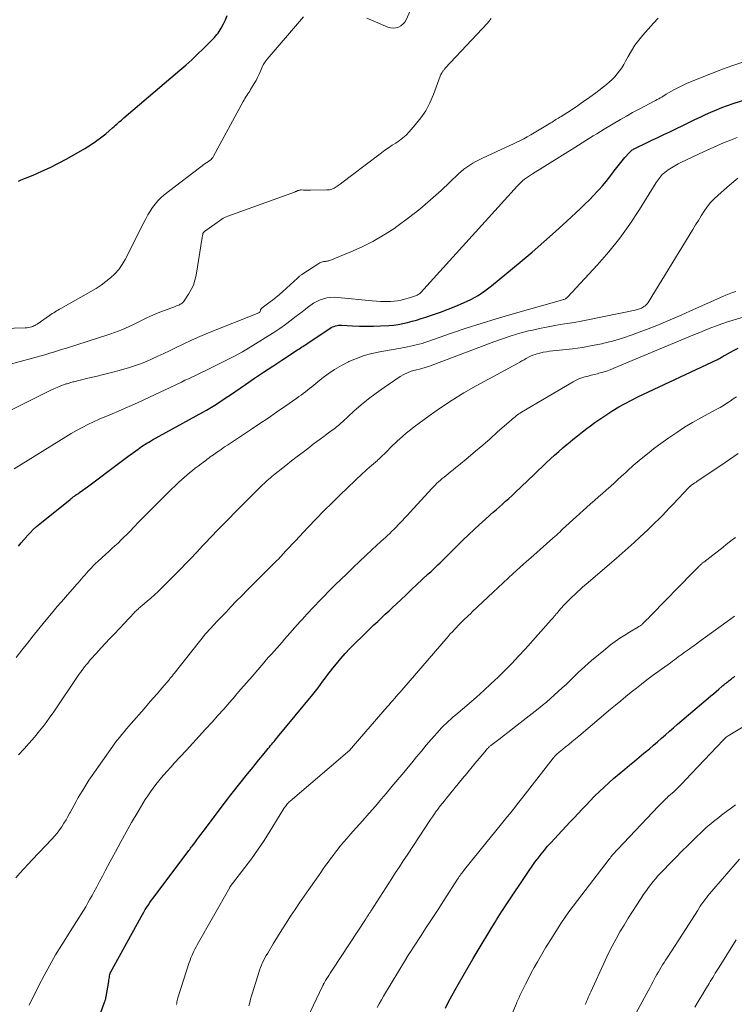
# Model space of a CAD drawing. Units: feet. Extents: x 1930000 to 1935043, y 534999 to 540000.
# Drawn here: x 1931368 to 1931479, y 535740 to 535893 of the extents above; entities that cross this region are included whole.
import ezdxf

# ---------------------------------------------------------------- set-up
doc = ezdxf.new("R2010")
doc.units = ezdxf.units.FT
doc.header["$LTSCALE"] = 100
doc.header["$MEASUREMENT"] = 0
doc.layers.add('CONTOUR INDEX', color=32, linetype='Continuous', lineweight=25)
doc.layers.add('CONTOUR INTERMEDIATE', color=40, linetype='Continuous', lineweight=15)

msp = doc.modelspace()

# ---------------------------------------------------------------- linework, layer by layer
at = {"layer": 'CONTOUR INDEX', "flags": 128}
for points, elevation in [([(1931367.79, 535867.81), (1931368.17, 535867.98), (1931370.08, 535868.75), (1931371.41, 535869.33), (1931372.72, 535869.93), (1931374.01, 535870.59), (1931375.28, 535871.28), (1931378.08, 535872.89), (1931378.93, 535873.41), (1931379.76, 535873.96), (1931380.56, 535874.55), (1931381.34, 535875.18), (1931382.42, 535876.1), (1931382.64, 535876.28), (1931382.86, 535876.48), (1931383.08, 535876.67), (1931383.3, 535876.86), (1931383.51, 535877.05), (1931383.73, 535877.25), (1931383.95, 535877.44), (1931384.17, 535877.63), (1931392.87, 535885.04), (1931393.8, 535885.85), (1931394.72, 535886.68), (1931395.62, 535887.53), (1931396.51, 535888.39), (1931397.85, 535889.71), (1931398.05, 535889.92), (1931398.26, 535890.14), (1931398.45, 535890.36), (1931398.65, 535890.58), (1931398.83, 535890.81), (1931399.01, 535891.05), (1931399.16, 535891.3), (1931399.31, 535891.56), (1931399.67, 535892.26), (1931399.97, 535892.89), (1931400.22, 535893.53)], 860), ([(1931367.8, 535811.05), (1931368.19, 535811.55), (1931368.6, 535812.04), (1931369.02, 535812.52), (1931369.1, 535812.61), (1931369.58, 535813.12), (1931370.07, 535813.62), (1931370.59, 535814.09), (1931371.12, 535814.54), (1931375.8, 535818.31), (1931375.96, 535818.44), (1931376.13, 535818.57), (1931376.3, 535818.7), (1931376.47, 535818.82), (1931376.65, 535818.95), (1931376.82, 535819.07), (1931376.99, 535819.19), (1931377.17, 535819.31), (1931377.32, 535819.42), (1931377.56, 535819.6), (1931377.81, 535819.77), (1931378.06, 535819.95), (1931378.3, 535820.13), (1931380.61, 535821.85), (1931381.66, 535822.63), (1931382.71, 535823.41), (1931383.75, 535824.19), (1931384.8, 535824.97), (1931386.37, 535826.13), (1931386.64, 535826.32), (1931386.91, 535826.52), (1931387.18, 535826.7), (1931387.46, 535826.88), (1931387.74, 535827.06), (1931388.03, 535827.23), (1931388.31, 535827.39), (1931388.6, 535827.56), (1931396.46, 535831.9), (1931397, 535832.2), (1931397.52, 535832.51), (1931398.05, 535832.82), (1931398.57, 535833.14), (1931399.08, 535833.47), (1931399.59, 535833.8), (1931400.1, 535834.14), (1931400.61, 535834.48), (1931403.1, 535836.19), (1931404.5, 535837.15), (1931405.91, 535838.1), (1931407.32, 535839.04), (1931408.74, 535839.98), (1931411.18, 535841.57), (1931411.38, 535841.7), (1931411.59, 535841.83), (1931411.79, 535841.97), (1931412, 535842.1), (1931412.21, 535842.24), (1931412.41, 535842.37), (1931412.62, 535842.51), (1931412.82, 535842.65), (1931416.21, 535844.89), (1931416.42, 535845.02), (1931416.64, 535845.13), (1931416.86, 535845.22), (1931417.1, 535845.3), (1931417.34, 535845.35), (1931417.58, 535845.39), (1931417.83, 535845.4), (1931418.07, 535845.4), (1931419.75, 535845.31), (1931420.84, 535845.27), (1931421.93, 535845.25), (1931423.02, 535845.27), (1931424.1, 535845.3), (1931425.37, 535845.37), (1931426.1, 535845.43), (1931426.84, 535845.52), (1931427.56, 535845.65), (1931428.28, 535845.82), (1931429, 535846.01), (1931429.71, 535846.21), (1931430.42, 535846.43), (1931431.12, 535846.66), (1931432.2, 535847.03), (1931433.41, 535847.45), (1931434.61, 535847.9), (1931435.81, 535848.37), (1931437, 535848.86), (1931438.15, 535849.41), (1931439.27, 535850.03), (1931440.33, 535850.74), (1931441.35, 535851.51), (1931445.84, 535855.21), (1931447.68, 535856.77), (1931449.51, 535858.34), (1931451.31, 535859.95), (1931453.08, 535861.58), (1931455.21, 535863.57), (1931455.9, 535864.23), (1931456.59, 535864.9), (1931457.25, 535865.59), (1931457.91, 535866.29), (1931458.05, 535866.43), (1931458.62, 535867.07), (1931459.17, 535867.73), (1931459.7, 535868.4), (1931460.22, 535869.09), (1931460.44, 535869.39), (1931460.84, 535869.93), (1931461.25, 535870.46), (1931461.68, 535870.98), (1931462.12, 535871.49), (1931462.81, 535872.27), (1931462.91, 535872.38), (1931463.02, 535872.48), (1931463.13, 535872.57), (1931463.25, 535872.66), (1931463.38, 535872.74), (1931463.51, 535872.81), (1931463.64, 535872.88), (1931463.77, 535872.95), (1931465.37, 535873.71), (1931466.31, 535874.15), (1931467.25, 535874.6), (1931468.18, 535875.04), (1931469.11, 535875.49), (1931472.14, 535876.96), (1931472.98, 535877.36), (1931473.82, 535877.75), (1931474.66, 535878.14), (1931475.5, 535878.52), (1931476.36, 535878.88), (1931477.21, 535879.23), (1931478.08, 535879.56), (1931478.96, 535879.86), (1931481.07, 535880.57)], 880), ([(1931378.75, 535733.44), (1931381.17, 535740.15), (1931381.21, 535740.26), (1931381.24, 535740.36), (1931381.28, 535740.47), (1931381.31, 535740.58), (1931381.34, 535740.68), (1931381.36, 535740.79), (1931381.38, 535740.9), (1931381.41, 535741.01), (1931381.82, 535743.37), (1931381.85, 535743.57), (1931381.89, 535743.77), (1931381.92, 535743.97), (1931381.95, 535744.17), (1931382.01, 535744.52), (1931382.02, 535744.54), (1931382.02, 535744.56), (1931382.03, 535744.58), (1931382.03, 535744.6), (1931382.06, 535744.69), (1931382.07, 535744.71), (1931382.08, 535744.73), (1931382.09, 535744.75), (1931382.1, 535744.77), (1931386.84, 535753.4), (1931387.05, 535753.78), (1931387.27, 535754.16), (1931387.5, 535754.53), (1931387.73, 535754.9), (1931387.98, 535755.27), (1931388.22, 535755.63), (1931388.48, 535755.99), (1931388.73, 535756.34), (1931394.28, 535763.73), (1931394.41, 535763.9), (1931394.53, 535764.07), (1931394.66, 535764.24), (1931394.79, 535764.41), (1931395.19, 535764.94), (1931395.51, 535765.38), (1931395.84, 535765.82), (1931396.17, 535766.25), (1931396.49, 535766.69), (1931399.34, 535770.47), (1931399.76, 535771.02), (1931400.18, 535771.56), (1931400.6, 535772.1), (1931401.02, 535772.64), (1931403.41, 535775.65), (1931404, 535776.38), (1931404.59, 535777.12), (1931405.19, 535777.85), (1931405.78, 535778.57), (1931406.62, 535779.59), (1931406.8, 535779.81), (1931406.99, 535780.03), (1931407.17, 535780.24), (1931407.35, 535780.46), (1931407.54, 535780.68), (1931407.72, 535780.9), (1931407.91, 535781.12), (1931408.09, 535781.34), (1931413.57, 535788), (1931413.98, 535788.5), (1931414.38, 535789.01), (1931414.76, 535789.53), (1931415.14, 535790.04), (1931415.52, 535790.57), (1931415.91, 535791.08), (1931416.3, 535791.59), (1931416.7, 535792.1), (1931417.23, 535792.76), (1931417.91, 535793.58), (1931418.61, 535794.38), (1931419.34, 535795.16), (1931420.09, 535795.92), (1931421.33, 535797.13), (1931421.9, 535797.69), (1931422.49, 535798.24), (1931423.07, 535798.8), (1931423.66, 535799.35), (1931424.25, 535799.9), (1931424.84, 535800.45), (1931425.43, 535801), (1931426.01, 535801.56), (1931427.23, 535802.71), (1931428.06, 535803.5), (1931428.9, 535804.29), (1931429.74, 535805.08), (1931430.58, 535805.86), (1931431.53, 535806.74), (1931431.9, 535807.08), (1931432.27, 535807.43), (1931432.63, 535807.78), (1931433, 535808.12), (1931433.36, 535808.47), (1931433.72, 535808.82), (1931434.08, 535809.17), (1931434.44, 535809.53), (1931436.96, 535812.01), (1931437.79, 535812.83), (1931438.64, 535813.63), (1931439.49, 535814.42), (1931440.36, 535815.21), (1931441.14, 535815.91), (1931441.62, 535816.33), (1931442.11, 535816.76), (1931442.59, 535817.18), (1931443.08, 535817.6), (1931443.56, 535818.02), (1931444.04, 535818.45), (1931444.52, 535818.88), (1931444.99, 535819.32), (1931447.99, 535822.2), (1931448.62, 535822.8), (1931449.25, 535823.4), (1931449.88, 535824.01), (1931450.52, 535824.61), (1931451.16, 535825.2), (1931451.81, 535825.78), (1931452.47, 535826.35), (1931453.14, 535826.91), (1931453.27, 535827.01), (1931454.01, 535827.61), (1931454.76, 535828.21), (1931455.51, 535828.8), (1931456.26, 535829.38), (1931456.55, 535829.6), (1931457.44, 535830.26), (1931458.35, 535830.91), (1931459.28, 535831.53), (1931460.21, 535832.13), (1931461.17, 535832.7), (1931462.14, 535833.25), (1931463.12, 535833.77), (1931464.12, 535834.26), (1931476.52, 535840.08), (1931476.67, 535840.15), (1931476.82, 535840.23), (1931476.97, 535840.32), (1931477.12, 535840.41), (1931477.26, 535840.5), (1931477.41, 535840.59), (1931477.56, 535840.68), (1931477.71, 535840.76), (1931478.55, 535841.23), (1931479.12, 535841.53), (1931479.71, 535841.81)], 900), ([(1931434.18, 535739.23), (1931434.66, 535740.19), (1931435.17, 535741.14), (1931435.69, 535742.08), (1931436.16, 535742.9), (1931436.94, 535744.25), (1931437.72, 535745.58), (1931438.51, 535746.92), (1931439.3, 535748.25), (1931441.42, 535751.75), (1931441.66, 535752.16), (1931441.91, 535752.56), (1931442.16, 535752.97), (1931442.41, 535753.38), (1931442.66, 535753.78), (1931442.91, 535754.19), (1931443.17, 535754.58), (1931443.44, 535754.98), (1931447.22, 535760.62), (1931447.66, 535761.27), (1931448.12, 535761.92), (1931448.6, 535762.55), (1931449.08, 535763.17), (1931449.58, 535763.78), (1931450.09, 535764.38), (1931450.62, 535764.97), (1931451.15, 535765.55), (1931452.36, 535766.84), (1931452.98, 535767.5), (1931453.6, 535768.16), (1931454.21, 535768.82), (1931454.83, 535769.48), (1931455.45, 535770.14), (1931456.07, 535770.8), (1931456.69, 535771.45), (1931457.32, 535772.1), (1931457.44, 535772.22), (1931458.14, 535772.92), (1931458.86, 535773.6), (1931459.6, 535774.26), (1931460.35, 535774.9), (1931462.11, 535776.37), (1931462.85, 535776.99), (1931463.59, 535777.61), (1931464.33, 535778.23), (1931465.07, 535778.85), (1931465.28, 535779.02), (1931465.91, 535779.55), (1931466.54, 535780.09), (1931467.17, 535780.64), (1931467.8, 535781.18), (1931468.42, 535781.73), (1931469.05, 535782.28), (1931469.68, 535782.82), (1931470.31, 535783.36), (1931475.07, 535787.41), (1931475.48, 535787.76), (1931475.89, 535788.11), (1931476.3, 535788.45), (1931476.7, 535788.8), (1931477.2, 535789.23), (1931477.36, 535789.36), (1931477.52, 535789.5), (1931477.68, 535789.63), (1931477.84, 535789.76), (1931478, 535789.9), (1931478.16, 535790.03), (1931478.33, 535790.16), (1931478.49, 535790.28), (1931478.51, 535790.3), (1931478.69, 535790.43), (1931478.86, 535790.56), (1931479.04, 535790.69), (1931479.21, 535790.82)], 920)]:
    msp.add_lwpolyline(points, dxfattribs=dict(at, elevation=elevation))
at = {"layer": 'CONTOUR INTERMEDIATE', "flags": 128}
for points, elevation in [([(1931421.97, 535893.12), (1931423.33, 535892.56), (1931425.23, 535891.76), (1931425.64, 535891.64), (1931426.06, 535891.59), (1931426.47, 535891.63), (1931426.88, 535891.74), (1931427.26, 535891.94), (1931427.59, 535892.19), (1931427.86, 535892.51), (1931428.08, 535892.87), (1931428.93, 535894.76)], 864), ([(1931361.89, 535844.76), (1931368.8, 535844.97), (1931369.07, 535844.99), (1931369.33, 535845.03), (1931369.59, 535845.09), (1931369.85, 535845.16), (1931370, 535845.22), (1931370.18, 535845.28), (1931370.34, 535845.36), (1931370.5, 535845.45), (1931370.66, 535845.55), (1931372.61, 535846.91), (1931372.82, 535847.06), (1931373.04, 535847.21), (1931373.26, 535847.35), (1931373.47, 535847.49), (1931373.69, 535847.63), (1931373.92, 535847.76), (1931374.14, 535847.89), (1931374.37, 535848.02), (1931379.05, 535850.64), (1931379.85, 535851.12), (1931380.63, 535851.63), (1931381.38, 535852.18), (1931382.11, 535852.76), (1931382.78, 535853.4), (1931383.4, 535854.08), (1931383.92, 535854.84), (1931384.39, 535855.64), (1931387.28, 535861.37), (1931387.59, 535861.96), (1931387.92, 535862.55), (1931388.27, 535863.13), (1931388.63, 535863.7), (1931389.03, 535864.24), (1931389.46, 535864.75), (1931389.94, 535865.21), (1931390.45, 535865.65), (1931396.82, 535870.54), (1931396.88, 535870.58), (1931396.95, 535870.63), (1931397.02, 535870.67), (1931397.1, 535870.72), (1931397.17, 535870.76), (1931397.24, 535870.8), (1931397.31, 535870.85), (1931397.38, 535870.9), (1931397.57, 535871.05), (1931397.73, 535871.18), (1931397.87, 535871.33), (1931397.99, 535871.5), (1931398.1, 535871.67), (1931402.74, 535880.18), (1931402.87, 535880.42), (1931403.01, 535880.65), (1931403.15, 535880.89), (1931403.3, 535881.12), (1931403.45, 535881.35), (1931403.6, 535881.58), (1931403.74, 535881.81), (1931403.89, 535882.04), (1931404.46, 535882.97), (1931404.73, 535883.44), (1931404.98, 535883.92), (1931405.2, 535884.41), (1931405.4, 535884.92), (1931405.61, 535885.41), (1931405.86, 535885.89), (1931406.15, 535886.34), (1931406.48, 535886.77), (1931412.1, 535893.37)], 864), ([(1931362.16, 535830.02), (1931372.19, 535835.01), (1931372.73, 535835.27), (1931373.27, 535835.52), (1931373.82, 535835.74), (1931374.38, 535835.96), (1931375.21, 535836.26), (1931375.35, 535836.31), (1931375.5, 535836.36), (1931375.65, 535836.41), (1931375.79, 535836.45), (1931375.94, 535836.5), (1931376.09, 535836.54), (1931376.24, 535836.58), (1931376.39, 535836.62), (1931378.57, 535837.15), (1931379.79, 535837.45), (1931381.01, 535837.75), (1931382.23, 535838.06), (1931383.44, 535838.37), (1931383.97, 535838.5), (1931384.91, 535838.77), (1931385.85, 535839.06), (1931386.77, 535839.4), (1931387.69, 535839.78), (1931388.59, 535840.18), (1931389.48, 535840.59), (1931390.37, 535841.01), (1931391.26, 535841.44), (1931392.08, 535841.84), (1931393.38, 535842.46), (1931394.69, 535843.07), (1931396.01, 535843.64), (1931397.34, 535844.19), (1931405.17, 535847.35), (1931405.19, 535847.36), (1931405.21, 535847.37), (1931405.23, 535847.38), (1931405.25, 535847.4), (1931405.32, 535847.46), (1931405.34, 535847.47), (1931405.35, 535847.49), (1931405.36, 535847.51), (1931405.37, 535847.53), (1931405.42, 535847.74), (1931405.44, 535847.79), (1931405.46, 535847.83), (1931405.48, 535847.88), (1931405.51, 535847.93), (1931405.54, 535847.97), (1931405.58, 535848.01), (1931405.62, 535848.04), (1931405.66, 535848.08), (1931406.71, 535848.86), (1931407.28, 535849.29), (1931407.83, 535849.73), (1931408.37, 535850.19), (1931408.9, 535850.66), (1931411.19, 535852.73), (1931411.27, 535852.8), (1931411.35, 535852.88), (1931411.43, 535852.95), (1931411.51, 535853.02), (1931411.59, 535853.08), (1931411.68, 535853.15), (1931411.76, 535853.21), (1931411.85, 535853.27), (1931414.49, 535855.01), (1931414.63, 535855.08), (1931414.77, 535855.15), (1931414.91, 535855.21), (1931415.06, 535855.25), (1931415.08, 535855.26), (1931415.22, 535855.29), (1931415.37, 535855.32), (1931415.51, 535855.33), (1931415.66, 535855.35), (1931415.8, 535855.36), (1931415.94, 535855.39), (1931416.08, 535855.42), (1931416.22, 535855.47), (1931419.48, 535856.8), (1931421.22, 535857.57), (1931422.91, 535858.42), (1931424.55, 535859.38), (1931426.14, 535860.41), (1931426.65, 535860.77), (1931428.44, 535862.07), (1931430.19, 535863.43), (1931431.87, 535864.87), (1931433.51, 535866.35), (1931436.22, 535868.92), (1931436.64, 535869.29), (1931437.07, 535869.65), (1931437.52, 535869.98), (1931437.98, 535870.3), (1931438.46, 535870.59), (1931438.94, 535870.87), (1931439.44, 535871.13), (1931439.94, 535871.37), (1931444.21, 535873.33), (1931444.76, 535873.58), (1931445.31, 535873.85), (1931445.85, 535874.12), (1931446.39, 535874.4), (1931446.93, 535874.69), (1931447.46, 535874.99), (1931447.98, 535875.29), (1931448.51, 535875.6), (1931450.57, 535876.85), (1931450.77, 535876.98), (1931450.98, 535877.1), (1931451.18, 535877.23), (1931451.38, 535877.36), (1931451.59, 535877.48), (1931451.79, 535877.61), (1931451.99, 535877.74), (1931452.19, 535877.87), (1931453.76, 535878.86), (1931454.73, 535879.51), (1931455.69, 535880.16), (1931456.64, 535880.85), (1931457.57, 535881.55), (1931459.25, 535882.85), (1931459.7, 535883.22), (1931460.14, 535883.62), (1931460.54, 535884.04), (1931460.92, 535884.49), (1931461.28, 535884.95), (1931461.61, 535885.43), (1931461.92, 535885.93), (1931462.21, 535886.44), (1931462.61, 535887.2), (1931463.11, 535888.08), (1931463.66, 535888.93), (1931464.26, 535889.74), (1931464.91, 535890.52), (1931466.54, 535892.35), (1931467.26, 535893.12)], 872), ([(1931366.11, 535839.23), (1931371.87, 535840.82), (1931372.34, 535840.95), (1931372.8, 535841.08), (1931373.25, 535841.22), (1931373.71, 535841.36), (1931374.17, 535841.51), (1931374.63, 535841.65), (1931375.08, 535841.8), (1931375.54, 535841.94), (1931381.54, 535843.85), (1931382.12, 535844.05), (1931382.7, 535844.25), (1931383.28, 535844.47), (1931383.85, 535844.7), (1931384.42, 535844.94), (1931384.98, 535845.19), (1931385.54, 535845.45), (1931386.09, 535845.72), (1931387.63, 535846.49), (1931388.33, 535846.82), (1931389.03, 535847.14), (1931389.75, 535847.43), (1931390.47, 535847.7), (1931391.48, 535848.05), (1931391.7, 535848.13), (1931391.93, 535848.21), (1931392.15, 535848.3), (1931392.37, 535848.39), (1931392.52, 535848.45), (1931392.66, 535848.51), (1931392.81, 535848.58), (1931392.95, 535848.66), (1931393.09, 535848.74), (1931393.22, 535848.83), (1931393.34, 535848.93), (1931393.45, 535849.05), (1931393.54, 535849.18), (1931394.25, 535850.25), (1931394.65, 535850.94), (1931394.98, 535851.65), (1931395.22, 535852.4), (1931395.4, 535853.17), (1931396.34, 535859.03), (1931396.36, 535859.14), (1931396.38, 535859.25), (1931396.4, 535859.36), (1931396.43, 535859.48), (1931396.45, 535859.58), (1931396.47, 535859.64), (1931396.49, 535859.69), (1931396.52, 535859.75), (1931396.56, 535859.8), (1931396.59, 535859.85), (1931396.64, 535859.89), (1931396.68, 535859.93), (1931396.73, 535859.97), (1931399.41, 535861.87), (1931399.63, 535862.02), (1931399.86, 535862.15), (1931400.1, 535862.26), (1931400.35, 535862.36), (1931410.73, 535866.11), (1931410.8, 535866.14), (1931410.87, 535866.17), (1931410.95, 535866.2), (1931411.02, 535866.23), (1931411.09, 535866.26), (1931411.16, 535866.29), (1931411.24, 535866.32), (1931411.31, 535866.34), (1931411.37, 535866.37), (1931411.48, 535866.4), (1931411.59, 535866.42), (1931411.7, 535866.43), (1931411.81, 535866.43), (1931412.13, 535866.41), (1931412.4, 535866.4), (1931412.68, 535866.4), (1931412.95, 535866.39), (1931413.22, 535866.39), (1931415.76, 535866.44), (1931415.95, 535866.45), (1931416.15, 535866.47), (1931416.34, 535866.51), (1931416.52, 535866.56), (1931416.71, 535866.63), (1931416.88, 535866.71), (1931417.05, 535866.8), (1931417.21, 535866.91), (1931417.8, 535867.35), (1931418.26, 535867.68), (1931418.71, 535868.02), (1931419.16, 535868.36), (1931419.6, 535868.7), (1931424.23, 535872.21), (1931424.77, 535872.62), (1931425.33, 535873), (1931425.89, 535873.38), (1931426.47, 535873.73), (1931427.03, 535874.11), (1931427.56, 535874.51), (1931428.06, 535874.97), (1931428.53, 535875.45), (1931429.49, 535876.53), (1931430.35, 535877.62), (1931431.12, 535878.75), (1931431.76, 535879.97), (1931432.32, 535881.25), (1931433.39, 535884.13), (1931433.44, 535884.26), (1931433.5, 535884.39), (1931433.56, 535884.52), (1931433.63, 535884.64), (1931433.67, 535884.71), (1931433.73, 535884.8), (1931433.78, 535884.88), (1931433.84, 535884.97), (1931433.9, 535885.05), (1931433.97, 535885.13), (1931434.03, 535885.21), (1931434.1, 535885.28), (1931434.17, 535885.36), (1931440.72, 535892.37), (1931441.3, 535893.09)], 868), ([(1931367.13, 535823.07), (1931375.13, 535828.05), (1931375.97, 535828.55), (1931376.82, 535829.04), (1931377.68, 535829.5), (1931378.55, 535829.95), (1931379.43, 535830.37), (1931380.32, 535830.78), (1931381.22, 535831.17), (1931382.12, 535831.54), (1931382.34, 535831.63), (1931383.36, 535832.05), (1931384.37, 535832.48), (1931385.37, 535832.92), (1931386.37, 535833.38), (1931393.13, 535836.57), (1931393.67, 535836.83), (1931394.21, 535837.08), (1931394.75, 535837.34), (1931395.29, 535837.6), (1931395.83, 535837.86), (1931396.36, 535838.11), (1931396.9, 535838.37), (1931397.44, 535838.63), (1931398.9, 535839.32), (1931400.15, 535839.94), (1931401.39, 535840.58), (1931402.61, 535841.27), (1931403.81, 535841.98), (1931406.59, 535843.69), (1931407.51, 535844.27), (1931408.41, 535844.88), (1931409.3, 535845.51), (1931410.17, 535846.16), (1931410.78, 535846.63), (1931411.34, 535847.06), (1931411.89, 535847.49), (1931412.45, 535847.91), (1931413.01, 535848.34), (1931413.23, 535848.5), (1931413.69, 535848.82), (1931414.18, 535849.1), (1931414.69, 535849.32), (1931415.22, 535849.51), (1931415.76, 535849.64), (1931416.31, 535849.72), (1931416.87, 535849.74), (1931417.43, 535849.72), (1931422.79, 535849.2), (1931423.45, 535849.15), (1931424.11, 535849.11), (1931424.77, 535849.1), (1931425.43, 535849.11), (1931425.64, 535849.11), (1931426.2, 535849.15), (1931426.75, 535849.21), (1931427.29, 535849.31), (1931427.83, 535849.44), (1931428.58, 535849.66), (1931428.74, 535849.7), (1931428.9, 535849.75), (1931429.06, 535849.8), (1931429.22, 535849.85), (1931429.25, 535849.86), (1931429.39, 535849.91), (1931429.54, 535849.96), (1931429.68, 535850.02), (1931429.82, 535850.09), (1931429.95, 535850.16), (1931430.08, 535850.24), (1931430.2, 535850.34), (1931430.31, 535850.45), (1931445.38, 535867.07), (1931445.64, 535867.35), (1931445.91, 535867.61), (1931446.19, 535867.86), (1931446.48, 535868.1), (1931446.78, 535868.32), (1931447.09, 535868.54), (1931447.4, 535868.75), (1931447.72, 535868.96), (1931454.33, 535873.04), (1931454.9, 535873.39), (1931455.46, 535873.75), (1931456.03, 535874.11), (1931456.59, 535874.46), (1931457.16, 535874.82), (1931457.72, 535875.17), (1931458.29, 535875.52), (1931458.87, 535875.86), (1931461.42, 535877.37), (1931462.35, 535877.92), (1931463.3, 535878.45), (1931464.25, 535878.96), (1931465.21, 535879.47), (1931466.65, 535880.21), (1931466.89, 535880.34), (1931467.13, 535880.47), (1931467.37, 535880.6), (1931467.61, 535880.74), (1931467.85, 535880.88), (1931468.08, 535881.02), (1931468.32, 535881.16), (1931468.55, 535881.3), (1931469.26, 535881.72), (1931469.85, 535882.06), (1931470.46, 535882.38), (1931471.07, 535882.68), (1931471.7, 535882.96), (1931473.85, 535883.86), (1931475.56, 535884.55), (1931477.29, 535885.21), (1931479.03, 535885.81), (1931480.79, 535886.39)], 876), ([(1931367.43, 535793.74), (1931368.3, 535794.86), (1931369.17, 535795.98), (1931370.05, 535797.09), (1931370.94, 535798.19), (1931371.84, 535799.29), (1931373.18, 535800.89), (1931373.81, 535801.64), (1931374.45, 535802.4), (1931375.09, 535803.14), (1931375.74, 535803.89), (1931376.52, 535804.78), (1931376.78, 535805.07), (1931377.04, 535805.37), (1931377.3, 535805.67), (1931377.56, 535805.96), (1931377.82, 535806.26), (1931378.09, 535806.56), (1931378.35, 535806.85), (1931378.61, 535807.14), (1931378.74, 535807.28), (1931379.07, 535807.64), (1931379.41, 535807.99), (1931379.77, 535808.33), (1931380.12, 535808.67), (1931381.36, 535809.79), (1931381.84, 535810.22), (1931382.31, 535810.66), (1931382.79, 535811.09), (1931383.26, 535811.53), (1931383.72, 535811.98), (1931384.18, 535812.43), (1931384.64, 535812.88), (1931385.09, 535813.34), (1931386.44, 535814.76), (1931387.57, 535815.92), (1931388.71, 535817.08), (1931389.86, 535818.22), (1931391.03, 535819.35), (1931392.72, 535820.98), (1931393.13, 535821.36), (1931393.55, 535821.74), (1931393.97, 535822.1), (1931394.4, 535822.46), (1931394.84, 535822.81), (1931395.28, 535823.16), (1931395.72, 535823.5), (1931396.17, 535823.83), (1931396.9, 535824.37), (1931397.14, 535824.55), (1931397.38, 535824.73), (1931397.62, 535824.91), (1931397.86, 535825.08), (1931398.1, 535825.26), (1931398.35, 535825.44), (1931398.59, 535825.61), (1931398.84, 535825.78), (1931398.98, 535825.88), (1931399.3, 535826.1), (1931399.62, 535826.32), (1931399.95, 535826.54), (1931400.27, 535826.75), (1931404.03, 535829.24), (1931405.32, 535830.1), (1931406.62, 535830.97), (1931407.9, 535831.86), (1931409.19, 535832.75), (1931411.06, 535834.06), (1931411.4, 535834.3), (1931411.74, 535834.54), (1931412.07, 535834.79), (1931412.41, 535835.04), (1931412.74, 535835.3), (1931413.07, 535835.55), (1931413.39, 535835.81), (1931413.72, 535836.07), (1931414.97, 535837.1), (1931415.95, 535837.84), (1931416.96, 535838.53), (1931418.01, 535839.14), (1931419.1, 535839.71), (1931419.18, 535839.75), (1931420.35, 535840.25), (1931421.54, 535840.68), (1931422.76, 535841.01), (1931424, 535841.28), (1931427.85, 535841.96), (1931428.3, 535842.04), (1931428.75, 535842.13), (1931429.21, 535842.23), (1931429.66, 535842.34), (1931430.1, 535842.45), (1931430.55, 535842.57), (1931430.99, 535842.71), (1931431.43, 535842.86), (1931435.14, 535844.15), (1931437.43, 535844.93), (1931439.74, 535845.68), (1931442.06, 535846.39), (1931444.39, 535847.07), (1931452.25, 535849.3), (1931452.38, 535849.34), (1931452.5, 535849.38), (1931452.62, 535849.42), (1931452.74, 535849.47), (1931452.87, 535849.52), (1931452.93, 535849.55), (1931452.98, 535849.58), (1931453.03, 535849.61), (1931453.07, 535849.65), (1931453.11, 535849.69), (1931453.16, 535849.73), (1931453.2, 535849.77), (1931453.24, 535849.82), (1931457.82, 535854.75), (1931459.61, 535856.8), (1931461.32, 535858.91), (1931462.9, 535861.12), (1931464.4, 535863.39), (1931466.99, 535867.59), (1931467.13, 535867.81), (1931467.27, 535868.02), (1931467.42, 535868.23), (1931467.58, 535868.44), (1931467.74, 535868.64), (1931467.92, 535868.83), (1931468.11, 535869), (1931468.31, 535869.15), (1931468.86, 535869.54), (1931469.36, 535869.88), (1931469.86, 535870.19), (1931470.39, 535870.48), (1931470.92, 535870.74), (1931474.34, 535872.36), (1931475.37, 535872.84), (1931476.42, 535873.3), (1931477.47, 535873.74), (1931478.53, 535874.17), (1931479.59, 535874.58)], 884), ([(1931367.79, 535778.62), (1931368.64, 535779.52), (1931369.46, 535780.44), (1931370.27, 535781.37), (1931371.06, 535782.32), (1931371.82, 535783.29), (1931372.55, 535784.28), (1931373.26, 535785.29), (1931377.19, 535791.07), (1931377.4, 535791.38), (1931377.62, 535791.69), (1931377.85, 535791.99), (1931378.07, 535792.29), (1931378.11, 535792.33), (1931378.32, 535792.61), (1931378.54, 535792.88), (1931378.77, 535793.15), (1931379, 535793.41), (1931379.91, 535794.42), (1931380.6, 535795.18), (1931381.29, 535795.94), (1931381.99, 535796.69), (1931382.7, 535797.44), (1931385.81, 535800.73), (1931385.95, 535800.87), (1931386.09, 535801.01), (1931386.23, 535801.14), (1931386.37, 535801.27), (1931386.52, 535801.4), (1931386.67, 535801.53), (1931386.82, 535801.65), (1931386.97, 535801.78), (1931387.82, 535802.48), (1931388.39, 535802.97), (1931388.95, 535803.47), (1931389.5, 535803.98), (1931390.03, 535804.51), (1931392.13, 535806.62), (1931392.97, 535807.47), (1931393.81, 535808.34), (1931394.64, 535809.2), (1931395.46, 535810.08), (1931396.45, 535811.13), (1931396.78, 535811.48), (1931397.11, 535811.83), (1931397.44, 535812.17), (1931397.77, 535812.51), (1931398.1, 535812.86), (1931398.43, 535813.2), (1931398.76, 535813.54), (1931399.09, 535813.88), (1931399.87, 535814.68), (1931400.59, 535815.42), (1931401.32, 535816.16), (1931402.04, 535816.9), (1931402.78, 535817.63), (1931405.74, 535820.57), (1931405.98, 535820.79), (1931406.22, 535821.02), (1931406.46, 535821.24), (1931406.71, 535821.46), (1931406.96, 535821.67), (1931407.21, 535821.88), (1931407.47, 535822.08), (1931407.73, 535822.29), (1931409.39, 535823.6), (1931410.27, 535824.29), (1931411.15, 535824.98), (1931412.04, 535825.67), (1931412.93, 535826.35), (1931413.64, 535826.89), (1931414.18, 535827.3), (1931414.71, 535827.7), (1931415.26, 535828.1), (1931415.8, 535828.5), (1931416.44, 535828.96), (1931416.66, 535829.12), (1931416.89, 535829.29), (1931417.11, 535829.47), (1931417.32, 535829.65), (1931417.54, 535829.83), (1931417.75, 535830.01), (1931417.96, 535830.2), (1931418.17, 535830.39), (1931419.96, 535832.03), (1931421.08, 535833.01), (1931422.23, 535833.96), (1931423.43, 535834.85), (1931424.65, 535835.71), (1931427.17, 535837.4), (1931427.72, 535837.72), (1931428.28, 535838.01), (1931428.86, 535838.23), (1931429.47, 535838.42), (1931430.36, 535838.64), (1931430.53, 535838.68), (1931430.7, 535838.73), (1931430.88, 535838.77), (1931431.05, 535838.81), (1931431.22, 535838.86), (1931431.39, 535838.91), (1931431.56, 535838.96), (1931431.73, 535839.02), (1931441.73, 535842.82), (1931443.06, 535843.3), (1931444.4, 535843.74), (1931445.76, 535844.14), (1931447.13, 535844.5), (1931447.75, 535844.65), (1931448.82, 535844.9), (1931449.89, 535845.12), (1931450.97, 535845.32), (1931452.05, 535845.49), (1931453.13, 535845.66), (1931454.21, 535845.84), (1931455.29, 535846.04), (1931456.36, 535846.25), (1931463.7, 535847.75), (1931463.87, 535847.79), (1931464.04, 535847.83), (1931464.2, 535847.88), (1931464.37, 535847.94), (1931464.53, 535848), (1931464.69, 535848.07), (1931464.84, 535848.15), (1931464.99, 535848.24), (1931465.08, 535848.29), (1931465.26, 535848.43), (1931465.43, 535848.57), (1931465.58, 535848.74), (1931465.71, 535848.92), (1931472.66, 535860.27), (1931473.1, 535860.99), (1931473.54, 535861.7), (1931473.99, 535862.41), (1931474.43, 535863.12), (1931474.91, 535863.81), (1931475.43, 535864.46), (1931475.99, 535865.07), (1931476.6, 535865.64), (1931478.36, 535867.18), (1931479.7, 535868.25)], 888), ([(1931367.35, 535759.46), (1931367.98, 535760.18), (1931368.62, 535760.89), (1931369.27, 535761.6), (1931369.92, 535762.3), (1931372.96, 535765.5), (1931373.38, 535765.96), (1931373.78, 535766.44), (1931374.15, 535766.93), (1931374.51, 535767.43), (1931374.85, 535767.96), (1931375.17, 535768.48), (1931375.48, 535769.02), (1931375.77, 535769.57), (1931375.81, 535769.63), (1931376.12, 535770.22), (1931376.43, 535770.8), (1931376.75, 535771.37), (1931377.07, 535771.95), (1931377.31, 535772.36), (1931377.77, 535773.13), (1931378.24, 535773.89), (1931378.73, 535774.64), (1931379.24, 535775.38), (1931382.45, 535779.94), (1931382.79, 535780.4), (1931383.13, 535780.86), (1931383.48, 535781.31), (1931383.84, 535781.75), (1931384.21, 535782.19), (1931384.58, 535782.63), (1931384.95, 535783.06), (1931385.33, 535783.49), (1931387.32, 535785.77), (1931388.01, 535786.56), (1931388.7, 535787.36), (1931389.38, 535788.15), (1931390.07, 535788.95), (1931391.25, 535790.34), (1931391.34, 535790.45), (1931391.43, 535790.56), (1931391.52, 535790.67), (1931391.61, 535790.78), (1931391.71, 535790.89), (1931391.8, 535791), (1931391.89, 535791.12), (1931391.97, 535791.23), (1931396.72, 535797.22), (1931396.81, 535797.34), (1931396.91, 535797.45), (1931397.01, 535797.57), (1931397.11, 535797.68), (1931397.21, 535797.8), (1931397.32, 535797.91), (1931397.42, 535798.02), (1931397.53, 535798.13), (1931398.24, 535798.87), (1931398.7, 535799.36), (1931399.17, 535799.84), (1931399.63, 535800.32), (1931400.09, 535800.81), (1931400.83, 535801.6), (1931401.66, 535802.47), (1931402.5, 535803.34), (1931403.35, 535804.2), (1931404.2, 535805.06), (1931407.7, 535808.54), (1931407.81, 535808.65), (1931407.93, 535808.76), (1931408.04, 535808.87), (1931408.15, 535808.99), (1931408.27, 535809.1), (1931408.38, 535809.21), (1931408.49, 535809.33), (1931408.6, 535809.45), (1931409.39, 535810.31), (1931409.9, 535810.86), (1931410.41, 535811.4), (1931410.92, 535811.95), (1931411.43, 535812.5), (1931412.83, 535813.99), (1931414.06, 535815.27), (1931415.29, 535816.54), (1931416.55, 535817.79), (1931417.82, 535819.02), (1931421.28, 535822.33), (1931421.63, 535822.66), (1931421.98, 535822.98), (1931422.34, 535823.3), (1931422.7, 535823.61), (1931423.31, 535824.11), (1931423.37, 535824.17), (1931423.44, 535824.22), (1931423.5, 535824.28), (1931423.57, 535824.33), (1931423.63, 535824.39), (1931423.69, 535824.45), (1931423.75, 535824.5), (1931423.82, 535824.56), (1931425.21, 535825.94), (1931425.59, 535826.31), (1931425.98, 535826.69), (1931426.37, 535827.06), (1931426.76, 535827.43), (1931427.05, 535827.7), (1931427.6, 535828.2), (1931428.16, 535828.68), (1931428.74, 535829.14), (1931429.32, 535829.59), (1931431.64, 535831.29), (1931433.42, 535832.54), (1931435.22, 535833.74), (1931437.08, 535834.87), (1931438.97, 535835.95), (1931445.41, 535839.47), (1931445.75, 535839.66), (1931446.09, 535839.85), (1931446.42, 535840.04), (1931446.75, 535840.23), (1931447.09, 535840.42), (1931447.44, 535840.58), (1931447.79, 535840.73), (1931448.15, 535840.85), (1931448.4, 535840.93), (1931448.89, 535841.07), (1931449.39, 535841.19), (1931449.89, 535841.27), (1931450.4, 535841.34), (1931452.44, 535841.55), (1931453.96, 535841.73), (1931455.49, 535841.95), (1931457, 535842.22), (1931458.5, 535842.53), (1931458.64, 535842.56), (1931460.19, 535842.94), (1931461.73, 535843.38), (1931463.25, 535843.89), (1931464.76, 535844.45), (1931465.47, 535844.73), (1931467.31, 535845.48), (1931469.15, 535846.24), (1931470.98, 535847.03), (1931472.8, 535847.83), (1931477.33, 535849.85), (1931477.83, 535850.07), (1931478.33, 535850.27), (1931478.84, 535850.47), (1931479.35, 535850.66)], 892), ([(1931369.44, 535739.66), (1931370.91, 535742.64), (1931371.75, 535744.28), (1931372.63, 535745.91), (1931373.56, 535747.5), (1931374.52, 535749.08), (1931376.45, 535752.13), (1931376.81, 535752.7), (1931377.17, 535753.27), (1931377.53, 535753.84), (1931377.88, 535754.41), (1931378.23, 535754.99), (1931378.57, 535755.57), (1931378.9, 535756.15), (1931379.22, 535756.74), (1931379.49, 535757.23), (1931379.94, 535758.06), (1931380.38, 535758.9), (1931380.83, 535759.74), (1931381.28, 535760.57), (1931382.05, 535762.03), (1931382.86, 535763.54), (1931383.69, 535765.06), (1931384.53, 535766.56), (1931385.38, 535768.06), (1931386.38, 535769.8), (1931386.74, 535770.42), (1931387.11, 535771.04), (1931387.49, 535771.64), (1931387.89, 535772.24), (1931388.3, 535772.83), (1931388.72, 535773.41), (1931389.15, 535773.98), (1931389.6, 535774.54), (1931389.79, 535774.76), (1931390.34, 535775.42), (1931390.91, 535776.07), (1931391.48, 535776.71), (1931392.06, 535777.35), (1931392.89, 535778.24), (1931393.89, 535779.32), (1931394.89, 535780.4), (1931395.89, 535781.49), (1931396.88, 535782.58), (1931397.89, 535783.7), (1931398.8, 535784.7), (1931399.7, 535785.71), (1931400.59, 535786.73), (1931401.48, 535787.75), (1931401.5, 535787.78), (1931402.38, 535788.79), (1931403.25, 535789.8), (1931404.12, 535790.8), (1931404.99, 535791.81), (1931405.93, 535792.89), (1931406.33, 535793.36), (1931406.74, 535793.82), (1931407.14, 535794.28), (1931407.55, 535794.74), (1931407.96, 535795.2), (1931408.36, 535795.66), (1931408.77, 535796.12), (1931409.18, 535796.58), (1931411.6, 535799.31), (1931411.94, 535799.69), (1931412.28, 535800.07), (1931412.63, 535800.45), (1931412.97, 535800.83), (1931413.32, 535801.21), (1931413.67, 535801.58), (1931414.03, 535801.95), (1931414.39, 535802.32), (1931414.79, 535802.74), (1931415.36, 535803.31), (1931415.92, 535803.88), (1931416.49, 535804.45), (1931417.06, 535805.02), (1931418.84, 535806.77), (1931419.82, 535807.73), (1931420.81, 535808.68), (1931421.81, 535809.62), (1931422.82, 535810.55), (1931424.16, 535811.77), (1931424.5, 535812.09), (1931424.85, 535812.4), (1931425.19, 535812.72), (1931425.53, 535813.04), (1931425.87, 535813.36), (1931426.2, 535813.69), (1931426.53, 535814.02), (1931426.85, 535814.35), (1931427.04, 535814.55), (1931427.46, 535814.99), (1931427.87, 535815.43), (1931428.28, 535815.88), (1931428.69, 535816.32), (1931432.07, 535820.01), (1931432.33, 535820.28), (1931432.59, 535820.55), (1931432.86, 535820.82), (1931433.13, 535821.07), (1931433.41, 535821.32), (1931433.7, 535821.57), (1931433.99, 535821.8), (1931434.29, 535822.04), (1931434.55, 535822.24), (1931434.98, 535822.58), (1931435.41, 535822.91), (1931435.83, 535823.26), (1931436.25, 535823.6), (1931437.72, 535824.83), (1931438.87, 535825.8), (1931440.01, 535826.77), (1931441.14, 535827.76), (1931442.26, 535828.75), (1931444.46, 535830.7), (1931444.64, 535830.86), (1931444.83, 535831.02), (1931445.02, 535831.17), (1931445.21, 535831.32), (1931445.23, 535831.34), (1931445.42, 535831.47), (1931445.61, 535831.61), (1931445.81, 535831.73), (1931446.01, 535831.86), (1931454.07, 535836.61), (1931454.51, 535836.85), (1931454.96, 535837.05), (1931455.43, 535837.22), (1931455.9, 535837.37), (1931456.39, 535837.49), (1931456.87, 535837.62), (1931457.36, 535837.74), (1931457.85, 535837.86), (1931458.07, 535837.92), (1931458.67, 535838.09), (1931459.26, 535838.27), (1931459.84, 535838.48), (1931460.41, 535838.71), (1931472.07, 535843.59), (1931472.92, 535843.94), (1931473.77, 535844.29), (1931474.62, 535844.63), (1931475.48, 535844.97), (1931476.34, 535845.29), (1931477.2, 535845.61), (1931478.08, 535845.9), (1931478.95, 535846.18), (1931484.8, 535847.97)], 896), ([(1931392.37, 535739.76), (1931392.39, 535739.97), (1931392.42, 535740.18), (1931392.46, 535740.39), (1931392.51, 535740.6), (1931392.57, 535740.8), (1931394.35, 535746.31), (1931394.47, 535746.67), (1931394.6, 535747.02), (1931394.75, 535747.37), (1931394.9, 535747.72), (1931395.06, 535748.06), (1931395.23, 535748.4), (1931395.4, 535748.73), (1931395.59, 535749.06), (1931400.63, 535757.98), (1931400.66, 535758.03), (1931400.69, 535758.08), (1931400.72, 535758.13), (1931400.76, 535758.18), (1931400.79, 535758.23), (1931400.83, 535758.28), (1931400.86, 535758.33), (1931400.9, 535758.38), (1931400.94, 535758.43), (1931400.98, 535758.48), (1931401.02, 535758.53), (1931401.06, 535758.58), (1931403.01, 535761.1), (1931404, 535762.42), (1931404.96, 535763.77), (1931405.88, 535765.14), (1931406.77, 535766.54), (1931409.08, 535770.28), (1931409.18, 535770.43), (1931409.29, 535770.59), (1931409.4, 535770.74), (1931409.51, 535770.88), (1931409.64, 535771.03), (1931409.76, 535771.16), (1931409.9, 535771.29), (1931410.04, 535771.42), (1931419.3, 535779.33), (1931419.35, 535779.38), (1931419.4, 535779.42), (1931419.45, 535779.47), (1931419.49, 535779.52), (1931419.54, 535779.57), (1931419.58, 535779.63), (1931419.62, 535779.68), (1931419.67, 535779.73), (1931419.71, 535779.8), (1931419.76, 535779.85), (1931419.8, 535779.91), (1931419.85, 535779.96), (1931425.15, 535786.08), (1931425.44, 535786.4), (1931425.72, 535786.73), (1931426, 535787.05), (1931426.29, 535787.37), (1931426.57, 535787.7), (1931426.86, 535788.02), (1931427.14, 535788.35), (1931427.42, 535788.67), (1931434.62, 535797.02), (1931434.94, 535797.39), (1931435.27, 535797.75), (1931435.6, 535798.11), (1931435.94, 535798.47), (1931436.06, 535798.6), (1931436.35, 535798.88), (1931436.63, 535799.17), (1931436.92, 535799.45), (1931437.2, 535799.73), (1931437.5, 535800), (1931437.79, 535800.28), (1931438.08, 535800.55), (1931438.37, 535800.83), (1931441.6, 535803.88), (1931443.17, 535805.35), (1931444.74, 535806.8), (1931446.33, 535808.24), (1931447.93, 535809.66), (1931450.88, 535812.27), (1931451.01, 535812.39), (1931451.14, 535812.5), (1931451.27, 535812.61), (1931451.4, 535812.72), (1931451.63, 535812.93), (1931451.72, 535813.01), (1931451.97, 535813.24), (1931452.08, 535813.35), (1931452.19, 535813.46), (1931452.31, 535813.56), (1931452.42, 535813.67), (1931456.14, 535817.06), (1931456.76, 535817.61), (1931457.37, 535818.16), (1931457.99, 535818.71), (1931458.61, 535819.24), (1931459.24, 535819.78), (1931459.85, 535820.33), (1931460.47, 535820.88), (1931461.07, 535821.44), (1931461.94, 535822.25), (1931462.24, 535822.52), (1931462.53, 535822.78), (1931462.82, 535823.05), (1931463.12, 535823.32), (1931463.42, 535823.58), (1931463.72, 535823.84), (1931464.02, 535824.1), (1931464.33, 535824.36), (1931465.14, 535825.03), (1931465.86, 535825.61), (1931466.58, 535826.18), (1931467.32, 535826.73), (1931468.07, 535827.28), (1931468.96, 535827.91), (1931470.17, 535828.74), (1931471.4, 535829.54), (1931472.65, 535830.29), (1931473.93, 535831.01), (1931476.39, 535832.34), (1931476.92, 535832.63), (1931477.44, 535832.94), (1931477.96, 535833.26), (1931478.47, 535833.59), (1931478.97, 535833.93), (1931479.47, 535834.27)], 904), ([(1931403.62, 535739.59), (1931403.75, 535740.1), (1931403.89, 535740.61), (1931404.03, 535741.12), (1931404.18, 535741.62), (1931405.14, 535744.74), (1931405.27, 535745.13), (1931405.42, 535745.53), (1931405.58, 535745.91), (1931405.75, 535746.3), (1931405.93, 535746.67), (1931406.12, 535747.04), (1931406.33, 535747.41), (1931406.54, 535747.77), (1931407.41, 535749.23), (1931408.07, 535750.3), (1931408.74, 535751.38), (1931409.41, 535752.44), (1931410.1, 535753.5), (1931410.8, 535754.56), (1931411.51, 535755.6), (1931412.22, 535756.64), (1931412.94, 535757.68), (1931414.06, 535759.27), (1931414.43, 535759.8), (1931414.81, 535760.33), (1931415.18, 535760.86), (1931415.56, 535761.4), (1931415.94, 535761.93), (1931416.32, 535762.45), (1931416.72, 535762.97), (1931417.11, 535763.49), (1931417.32, 535763.75), (1931417.84, 535764.39), (1931418.36, 535765.02), (1931418.89, 535765.65), (1931419.43, 535766.26), (1931420.33, 535767.27), (1931421.32, 535768.39), (1931422.31, 535769.51), (1931423.29, 535770.64), (1931424.26, 535771.77), (1931424.95, 535772.57), (1931425.88, 535773.66), (1931426.8, 535774.76), (1931427.72, 535775.87), (1931428.63, 535776.98), (1931428.94, 535777.36), (1931429.69, 535778.28), (1931430.45, 535779.19), (1931431.22, 535780.1), (1931431.99, 535781), (1931432.89, 535782.04), (1931433.22, 535782.41), (1931433.57, 535782.78), (1931433.92, 535783.14), (1931434.29, 535783.49), (1931434.66, 535783.83), (1931435.03, 535784.17), (1931435.41, 535784.5), (1931435.8, 535784.83), (1931437.86, 535786.58), (1931439.01, 535787.58), (1931440.15, 535788.59), (1931441.26, 535789.62), (1931442.37, 535790.66), (1931443.45, 535791.73), (1931444.52, 535792.82), (1931445.56, 535793.92), (1931446.59, 535795.04), (1931450.65, 535799.57), (1931450.76, 535799.69), (1931450.87, 535799.81), (1931450.98, 535799.94), (1931451.08, 535800.07), (1931451.18, 535800.2), (1931451.29, 535800.32), (1931451.39, 535800.45), (1931451.5, 535800.58), (1931451.69, 535800.81), (1931451.89, 535801.05), (1931452.1, 535801.29), (1931452.31, 535801.52), (1931452.52, 535801.75), (1931453.07, 535802.32), (1931453.47, 535802.73), (1931453.88, 535803.14), (1931454.3, 535803.54), (1931454.72, 535803.93), (1931455.15, 535804.32), (1931455.58, 535804.7), (1931456.02, 535805.08), (1931456.46, 535805.46), (1931460.75, 535809.14), (1931461.69, 535809.95), (1931462.62, 535810.77), (1931463.53, 535811.6), (1931464.44, 535812.43), (1931465.08, 535813.03), (1931465.66, 535813.58), (1931466.24, 535814.13), (1931466.82, 535814.7), (1931467.38, 535815.26), (1931467.94, 535815.83), (1931468.5, 535816.41), (1931469.06, 535816.99), (1931469.61, 535817.57), (1931472.06, 535820.16), (1931472.09, 535820.2), (1931472.13, 535820.24), (1931472.18, 535820.28), (1931472.22, 535820.32), (1931472.26, 535820.35), (1931472.3, 535820.39), (1931472.35, 535820.43), (1931472.39, 535820.46), (1931472.65, 535820.65), (1931472.82, 535820.77), (1931473, 535820.9), (1931473.17, 535821.02), (1931473.35, 535821.14), (1931477.05, 535823.6), (1931477.73, 535824.05), (1931478.4, 535824.51), (1931479.07, 535824.98), (1931479.73, 535825.45)], 908), ([(1931411.37, 535734.84), (1931415.09, 535742.65), (1931415.14, 535742.76), (1931415.2, 535742.87), (1931415.25, 535742.98), (1931415.31, 535743.09), (1931415.37, 535743.2), (1931415.43, 535743.31), (1931415.5, 535743.42), (1931415.56, 535743.53), (1931415.83, 535743.98), (1931416.04, 535744.31), (1931416.25, 535744.64), (1931416.46, 535744.96), (1931416.67, 535745.29), (1931421.74, 535752.99), (1931421.8, 535753.08), (1931421.86, 535753.17), (1931421.92, 535753.26), (1931421.98, 535753.36), (1931422.11, 535753.55), (1931422.23, 535753.74), (1931422.35, 535753.93), (1931422.47, 535754.11), (1931422.6, 535754.3), (1931425.86, 535759.39), (1931426.45, 535760.3), (1931427.03, 535761.21), (1931427.63, 535762.11), (1931428.22, 535763.02), (1931431.88, 535768.54), (1931432.17, 535768.98), (1931432.47, 535769.41), (1931432.77, 535769.83), (1931433.09, 535770.25), (1931433.13, 535770.31), (1931433.42, 535770.7), (1931433.72, 535771.09), (1931434.03, 535771.47), (1931434.34, 535771.85), (1931436.87, 535774.94), (1931437.51, 535775.71), (1931438.15, 535776.49), (1931438.79, 535777.26), (1931439.44, 535778.03), (1931440.57, 535779.39), (1931440.65, 535779.48), (1931440.73, 535779.57), (1931440.82, 535779.66), (1931440.9, 535779.75), (1931440.99, 535779.83), (1931441.08, 535779.91), (1931441.17, 535779.98), (1931441.27, 535780.06), (1931442.5, 535781.01), (1931443.21, 535781.55), (1931443.92, 535782.1), (1931444.62, 535782.65), (1931445.33, 535783.21), (1931448.61, 535785.77), (1931449.25, 535786.29), (1931449.89, 535786.81), (1931450.51, 535787.34), (1931451.13, 535787.89), (1931451.74, 535788.44), (1931452.35, 535789), (1931452.95, 535789.56), (1931453.55, 535790.13), (1931454.85, 535791.38), (1931455.88, 535792.34), (1931456.92, 535793.27), (1931458, 535794.17), (1931459.09, 535795.05), (1931459.89, 535795.68), (1931460.61, 535796.22), (1931461.34, 535796.73), (1931462.08, 535797.22), (1931462.84, 535797.69), (1931464.22, 535798.5), (1931464.3, 535798.55), (1931464.38, 535798.61), (1931464.46, 535798.66), (1931464.54, 535798.71), (1931464.62, 535798.77), (1931464.7, 535798.83), (1931464.77, 535798.89), (1931464.84, 535798.96), (1931465.23, 535799.35), (1931465.49, 535799.61), (1931465.76, 535799.87), (1931466.02, 535800.14), (1931466.28, 535800.4), (1931472.59, 535806.87), (1931472.79, 535807.08), (1931473, 535807.28), (1931473.2, 535807.49), (1931473.41, 535807.69), (1931473.64, 535807.93), (1931473.73, 535808.02), (1931473.82, 535808.1), (1931473.91, 535808.19), (1931474, 535808.27), (1931474.09, 535808.35), (1931474.19, 535808.43), (1931474.28, 535808.51), (1931474.38, 535808.58), (1931477.39, 535810.91), (1931477.87, 535811.28), (1931478.34, 535811.65), (1931478.82, 535812.02), (1931479.3, 535812.4)], 912), ([(1931423.56, 535739.31), (1931423.89, 535739.91), (1931424.23, 535740.5), (1931424.57, 535741.09), (1931428.11, 535746.99), (1931428.14, 535747.05), (1931428.18, 535747.1), (1931428.21, 535747.15), (1931428.24, 535747.2), (1931428.28, 535747.25), (1931428.31, 535747.31), (1931428.34, 535747.36), (1931428.38, 535747.41), (1931428.39, 535747.43), (1931428.43, 535747.49), (1931428.47, 535747.55), (1931428.51, 535747.61), (1931428.55, 535747.67), (1931430.3, 535750.34), (1931431.22, 535751.74), (1931432.13, 535753.14), (1931433.04, 535754.54), (1931433.94, 535755.94), (1931436.09, 535759.28), (1931436.22, 535759.48), (1931436.35, 535759.67), (1931436.48, 535759.86), (1931436.61, 535760.05), (1931436.75, 535760.23), (1931436.89, 535760.42), (1931437.03, 535760.6), (1931437.17, 535760.78), (1931442.91, 535767.86), (1931443.33, 535768.37), (1931443.74, 535768.89), (1931444.16, 535769.4), (1931444.57, 535769.92), (1931444.98, 535770.44), (1931445.39, 535770.96), (1931445.8, 535771.48), (1931446.21, 535772), (1931450.93, 535778.06), (1931451.06, 535778.21), (1931451.19, 535778.37), (1931451.33, 535778.51), (1931451.47, 535778.65), (1931451.62, 535778.79), (1931451.77, 535778.92), (1931451.92, 535779.05), (1931452.07, 535779.18), (1931452.83, 535779.78), (1931453.37, 535780.21), (1931453.9, 535780.65), (1931454.43, 535781.08), (1931454.95, 535781.52), (1931459.87, 535785.69), (1931460.67, 535786.35), (1931461.46, 535787.02), (1931462.27, 535787.67), (1931463.07, 535788.33), (1931463.89, 535788.97), (1931464.71, 535789.61), (1931465.53, 535790.24), (1931466.37, 535790.86), (1931469.19, 535792.93), (1931469.49, 535793.16), (1931469.8, 535793.38), (1931470.1, 535793.6), (1931470.41, 535793.82), (1931470.72, 535794.04), (1931471.03, 535794.27), (1931471.34, 535794.49), (1931471.65, 535794.71), (1931471.93, 535794.91), (1931472.38, 535795.23), (1931472.83, 535795.55), (1931473.27, 535795.87), (1931473.72, 535796.2), (1931478.03, 535799.34), (1931478.59, 535799.76), (1931479.15, 535800.18)], 916), ([(1931442.69, 535734.03), (1931445.23, 535739.96), (1931445.32, 535740.17), (1931445.41, 535740.37), (1931445.5, 535740.58), (1931445.6, 535740.78), (1931445.69, 535740.99), (1931445.79, 535741.19), (1931445.88, 535741.39), (1931445.98, 535741.6), (1931446.65, 535742.95), (1931447.09, 535743.82), (1931447.55, 535744.69), (1931448.02, 535745.55), (1931448.5, 535746.4), (1931449.76, 535748.57), (1931450.93, 535750.48), (1931452.13, 535752.36), (1931453.41, 535754.18), (1931454.74, 535755.98), (1931459.68, 535762.39), (1931459.74, 535762.48), (1931459.81, 535762.56), (1931459.87, 535762.65), (1931459.93, 535762.73), (1931460.04, 535762.87), (1931460.13, 535762.98), (1931467.34, 535770.6), (1931467.46, 535770.73), (1931467.59, 535770.86), (1931467.71, 535770.99), (1931467.83, 535771.12), (1931467.95, 535771.25), (1931468.08, 535771.37), (1931468.2, 535771.5), (1931468.33, 535771.62), (1931468.51, 535771.8), (1931468.56, 535771.84), (1931468.61, 535771.89), (1931468.66, 535771.93), (1931468.71, 535771.98), (1931468.76, 535772.02), (1931468.81, 535772.07), (1931468.86, 535772.11), (1931468.91, 535772.16), (1931469.75, 535772.92), (1931470.22, 535773.35), (1931470.67, 535773.78), (1931471.12, 535774.23), (1931471.56, 535774.69), (1931477.37, 535780.86), (1931477.49, 535780.98), (1931477.61, 535781.1), (1931477.74, 535781.22), (1931477.88, 535781.33), (1931478.02, 535781.43), (1931478.16, 535781.54), (1931478.3, 535781.63), (1931478.45, 535781.72), (1931485.27, 535785.79)], 924), ([(1931455.95, 535739.8), (1931456, 535739.9), (1931456.05, 535740.01), (1931456.09, 535740.12), (1931456.14, 535740.23), (1931456.3, 535740.58), (1931456.42, 535740.87), (1931456.55, 535741.16), (1931456.67, 535741.44), (1931456.8, 535741.73), (1931459.05, 535746.63), (1931459.58, 535747.76), (1931460.14, 535748.87), (1931460.73, 535749.97), (1931461.33, 535751.06), (1931461.97, 535752.14), (1931462.61, 535753.2), (1931463.28, 535754.26), (1931463.96, 535755.3), (1931465.13, 535757.04), (1931465.45, 535757.52), (1931465.79, 535757.99), (1931466.14, 535758.44), (1931466.5, 535758.89), (1931466.87, 535759.33), (1931467.25, 535759.77), (1931467.64, 535760.19), (1931468.04, 535760.61), (1931469.1, 535761.7), (1931470.03, 535762.65), (1931470.98, 535763.6), (1931471.93, 535764.54), (1931472.88, 535765.48), (1931474.28, 535766.82), (1931474.66, 535767.19), (1931475.06, 535767.54), (1931475.46, 535767.89), (1931475.87, 535768.22), (1931476.29, 535768.55), (1931476.71, 535768.87), (1931477.14, 535769.2), (1931477.56, 535769.52), (1931478.46, 535770.19), (1931479.33, 535770.85)], 928), ([(1931463.26, 535737.37), (1931465.74, 535741.92), (1931466, 535742.4), (1931466.26, 535742.89), (1931466.52, 535743.38), (1931466.78, 535743.87), (1931466.89, 535744.08), (1931467.1, 535744.46), (1931467.31, 535744.84), (1931467.52, 535745.22), (1931467.74, 535745.59), (1931467.97, 535745.97), (1931468.2, 535746.33), (1931468.43, 535746.7), (1931468.67, 535747.06), (1931469.35, 535748.09), (1931469.93, 535748.97), (1931470.51, 535749.85), (1931471.08, 535750.73), (1931471.64, 535751.62), (1931473.38, 535754.37), (1931473.6, 535754.71), (1931473.82, 535755.05), (1931474.05, 535755.38), (1931474.29, 535755.72), (1931474.53, 535756.04), (1931474.78, 535756.36), (1931475.03, 535756.68), (1931475.29, 535756.99), (1931479.93, 535762.38)], 932), ([(1931472.99, 535739.38), (1931473.51, 535740.24), (1931474.02, 535741.1), (1931474.54, 535741.96), (1931475.2, 535743.04), (1931475.39, 535743.36), (1931475.59, 535743.68), (1931475.78, 535744), (1931475.97, 535744.32), (1931476.17, 535744.64), (1931476.37, 535744.96), (1931476.56, 535745.28), (1931476.76, 535745.6), (1931479.42, 535749.85)], 936)]:
    msp.add_lwpolyline(points, dxfattribs=dict(at, elevation=elevation))

doc.saveas('drawing.dxf')
